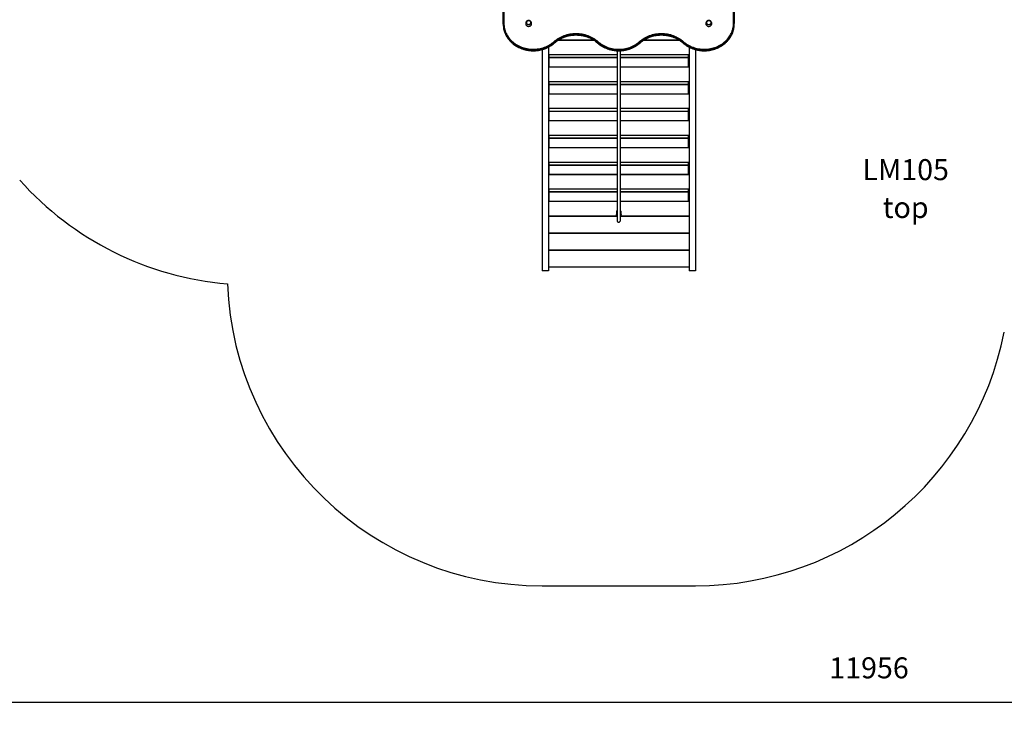
# Model space of a CAD drawing. Units: millimetres. Extents: x 36930 to 49634, y 65691 to 72432.
# Drawn here: x 39511 to 44200, y 65691 to 69041 of the extents above; entities that cross this region are included whole.
import ezdxf

# ---------------------------------------------------------------- set-up
doc = ezdxf.new("R2010")
doc.units = ezdxf.units.MM
doc.header["$LTSCALE"] = 100
doc.header["$PDSIZE"] = -1
doc.layers.get('0').update_dxf_attribs({"color": 1})
for name, color, linetype in [('SAFETY_AREA', 3, 'Continuous'), ('TIPTAP', 6, 'Continuous'), ('TIPTAP_A1', 4, 'Continuous'), ('TIPTAP_A2', 4, 'Continuous'), ('TIPTAP_DIM', 9, 'Continuous')]:
    doc.layers.add(name, color=color, linetype=linetype)
doc.styles.get("Standard").update_dxf_attribs({"font": 'arial.ttf'})
doc.styles.add('style1', font='arial.ttf', dxfattribs={"height": 100})
doc.dimstyles.new('tip', dxfattribs={"dimscale": 100, "dimtxt": 1, "dimasz": 1, "dimexe": 1, "dimexo": 1, "dimgap": 1, "dimtad": 1, "dimdec": 0, "dimtxsty": 'Standard', "dimblk": 'OBLIQUE', "dimcen": 2.5, "dimdle": 1, "dimadec": 0, "dimazin": 0, "dimtfac": 1, "dimtdec": 0, "dimtmove": 0, "dimatfit": 3, "dimldrblk": 'OBLIQUE', "dimfxl": 0, "dimarcsym": 0})

# ---------------------------------------------------------------- blocks, each defined once
blk = doc.blocks.new('LM105_top')
at = {"layer": 'SAFETY_AREA'}
blk.add_line((-1266.3, -3176.7), (-536.3, -3176.7), dxfattribs=at)
for centre, start, end in [((-2636, -245.1), 221.8103, 265.0694), ((-1266.3, -1676.7), 182.3994, 270), ((-536.3, -1676.7), 270, 348.7612)]:
    blk.add_arc(centre, 1500, start, end, dxfattribs=at)
at = {"layer": 'TIPTAP'}
for p, q in [((-1451.3, -499.7), (-1451.3, 573.2)), ((-1448.2, 574.6), (-1448.2, -498.3)), ((-354.3, -498.3), (-354.3, 574.6)), ((-351.2, 573.2), (-351.2, -499.7)), ((-1451.3, -502.5), (-1451.3, -499.7)), ((-351.2, -502.5), (-351.2, -499.7)), ((-1206.5, -591.3), (-1206.5, -588.5)), ((-1188.9, -578.2), (-1020.6, -578.2)), ((-1188.1, -577.8), (-1021.4, -577.8)), ((-1003, -591.3), (-1003, -588.5)), ((-799.5, -591.3), (-799.5, -588.5)), ((-781.9, -578.2), (-613.7, -578.2)), ((-781.2, -577.8), (-614.4, -577.8)), ((-596, -591.3), (-596, -588.5)), ((-1266.3, -623.6), (-1266.3, -1676.7)), ((-1236.2, -612), (-1236.2, -1676.7)), ((-1236.2, -647.6), (-909.2, -647.6)), ((-1234.3, -647.6), (-1234.3, -660.5)), ((-893.3, -647.6), (-566.3, -647.6)), ((-568.3, -660.5), (-568.3, -647.6)), ((-566.3, -612), (-566.3, -1676.7)), ((-536.3, -623.6), (-536.3, -1676.7)), ((-1234.3, -663.3), (-1234.3, -660.5)), ((-1234.3, -660.5), (-909.2, -660.5)), ((-1234.3, -663.3), (-1234.3, -705.7)), ((-909.2, -663.3), (-1234.3, -663.3)), ((-893.3, -660.5), (-568.3, -660.5)), ((-568.3, -663.3), (-893.3, -663.3)), ((-568.3, -663.3), (-568.3, -660.5)), ((-568.3, -705.7), (-568.3, -663.3)), ((-1234.3, -705.7), (-909.2, -705.7)), ((-1234.3, -706.2), (-1234.3, -705.7)), ((-1234.3, -706.2), (-909.2, -706.2)), ((-893.3, -705.7), (-568.3, -705.7)), ((-893.3, -706.2), (-568.3, -706.2)), ((-568.3, -706.2), (-568.3, -705.7)), ((-1236.2, -775.5), (-909.2, -775.5)), ((-1234.3, -775.5), (-1234.3, -788.4)), ((-1234.3, -791.2), (-1234.3, -788.4)), ((-1234.3, -788.4), (-909.2, -788.4)), ((-1234.3, -791.2), (-1234.3, -833.6)), ((-909.2, -791.2), (-1234.3, -791.2)), ((-893.3, -775.5), (-566.3, -775.5)), ((-893.3, -788.4), (-568.3, -788.4)), ((-568.3, -791.2), (-893.3, -791.2)), ((-568.3, -788.4), (-568.3, -775.5)), ((-568.3, -791.2), (-568.3, -788.4)), ((-568.3, -833.6), (-568.3, -791.2)), ((-1234.3, -833.6), (-909.2, -833.6)), ((-1234.3, -834.1), (-1234.3, -833.6)), ((-1234.3, -834.1), (-909.2, -834.1)), ((-893.3, -833.6), (-568.3, -833.6)), ((-893.3, -834.1), (-568.3, -834.1)), ((-568.3, -834.1), (-568.3, -833.6)), ((-1236.2, -903.4), (-909.2, -903.4)), ((-1234.3, -903.4), (-1234.3, -916.3)), ((-1234.3, -919.1), (-1234.3, -916.3)), ((-1234.3, -916.3), (-909.2, -916.3)), ((-1234.3, -919.1), (-1234.3, -961.5)), ((-909.2, -919.1), (-1234.3, -919.1)), ((-893.3, -903.4), (-566.3, -903.4)), ((-893.3, -916.3), (-568.3, -916.3)), ((-568.3, -919.1), (-893.3, -919.1)), ((-568.3, -916.3), (-568.3, -903.4)), ((-568.3, -919.1), (-568.3, -916.3)), ((-568.3, -961.5), (-568.3, -919.1)), ((-1234.3, -961.5), (-909.2, -961.5)), ((-1234.3, -962), (-1234.3, -961.5)), ((-1234.3, -962), (-909.2, -962)), ((-893.3, -961.5), (-568.3, -961.5)), ((-893.3, -962), (-568.3, -962)), ((-568.3, -962), (-568.3, -961.5)), ((-1236.2, -1031.3), (-909.2, -1031.3)), ((-1234.3, -1031.3), (-1234.3, -1044.2)), ((-893.3, -1031.3), (-566.3, -1031.3)), ((-568.3, -1044.2), (-568.3, -1031.3)), ((-1234.3, -1047), (-1234.3, -1044.2)), ((-1234.3, -1044.2), (-909.2, -1044.2)), ((-1234.3, -1047), (-1234.3, -1089.4)), ((-909.2, -1047), (-1234.3, -1047)), ((-893.3, -1044.2), (-568.3, -1044.2)), ((-568.3, -1047), (-893.3, -1047)), ((-568.3, -1047), (-568.3, -1044.2)), ((-568.3, -1089.4), (-568.3, -1047)), ((-1234.3, -1089.4), (-909.2, -1089.4)), ((-1234.3, -1089.9), (-1234.3, -1089.4)), ((-1234.3, -1089.9), (-909.2, -1089.9)), ((-893.3, -1089.4), (-568.3, -1089.4)), ((-893.3, -1089.9), (-568.3, -1089.9)), ((-568.3, -1089.9), (-568.3, -1089.4)), ((-1236.2, -1159.3), (-909.2, -1159.3)), ((-1234.3, -1159.3), (-1234.3, -1172.1)), ((-1234.3, -1174.9), (-1234.3, -1172.1)), ((-1234.3, -1172.1), (-909.2, -1172.1)), ((-893.3, -1159.3), (-566.3, -1159.3)), ((-893.3, -1172.1), (-568.3, -1172.1)), ((-568.3, -1172.1), (-568.3, -1159.3)), ((-568.3, -1174.9), (-568.3, -1172.1)), ((-1234.3, -1174.9), (-1234.3, -1217.4)), ((-909.2, -1174.9), (-1234.3, -1174.9)), ((-1234.3, -1217.4), (-909.2, -1217.4)), ((-1234.3, -1217.8), (-1234.3, -1217.4)), ((-1234.3, -1217.8), (-909.2, -1217.8)), ((-568.3, -1174.9), (-893.3, -1174.9)), ((-893.3, -1217.4), (-568.3, -1217.4)), ((-893.3, -1217.8), (-568.3, -1217.8)), ((-568.3, -1217.4), (-568.3, -1174.9)), ((-568.3, -1217.8), (-568.3, -1217.4)), ((-1236.2, -1287.2), (-909.2, -1287.2)), ((-1234.3, -1287.2), (-1234.3, -1300)), ((-1234.3, -1302.8), (-1234.3, -1300)), ((-1234.3, -1300), (-909.2, -1300)), ((-1234.3, -1302.8), (-1234.3, -1345.3)), ((-909.2, -1302.8), (-1234.3, -1302.8)), ((-893.3, -1287.2), (-566.3, -1287.2)), ((-893.3, -1300), (-568.3, -1300)), ((-568.3, -1302.8), (-893.3, -1302.8)), ((-568.3, -1300), (-568.3, -1287.2)), ((-568.3, -1302.8), (-568.3, -1300)), ((-568.3, -1345.3), (-568.3, -1302.8)), ((-1234.3, -1345.3), (-909.2, -1345.3)), ((-1234.3, -1345.7), (-1234.3, -1345.3)), ((-1234.3, -1345.7), (-909.2, -1345.7)), ((-893.3, -1345.3), (-568.3, -1345.3)), ((-893.3, -1345.7), (-568.3, -1345.7)), ((-568.3, -1345.7), (-568.3, -1345.3)), ((-912.2, -1395.2), (-912.2, -1410.6)), ((-890.3, -1410.6), (-890.3, -1395.2)), ((-1236.2, -1415.1), (-909.6, -1415.1)), ((-909.2, -1418.9), (-1236.2, -1418.9)), ((-566.3, -1418.9), (-893.3, -1418.9)), ((-892.9, -1415.1), (-566.3, -1415.1)), ((-1236.2, -1496.1), (-566.3, -1496.1)), ((-566.3, -1499.9), (-1236.2, -1499.9)), ((-1236.2, -1577.1), (-566.3, -1577.1)), ((-566.3, -1580.9), (-1236.2, -1580.9)), ((-1236.2, -1676.7), (-1266.3, -1676.7)), ((-1236.2, -1658.1), (-566.3, -1658.1)), ((-536.3, -1676.7), (-566.3, -1676.7))]:
    blk.add_line(p, q, dxfattribs=at)
at = {"layer": 'TIPTAP', "flags": 128}
for points in [[(-1448.2, -498.3), (-1448.8, -498.3), (-1449.4, -498.4), (-1449.9, -498.5), (-1450.4, -498.7), (-1450.7, -498.9), (-1451, -499.1), (-1451.2, -499.4), (-1451.3, -499.7)], [(-1448.2, -498.3), (-1448.1, -504.5), (-1447.5, -510.7), (-1446.7, -516.9), (-1445.4, -523), (-1443.9, -529), (-1441.9, -535), (-1439.7, -540.9), (-1437.1, -546.7), (-1434.2, -552.4), (-1430.9, -557.9), (-1427.4, -563.2), (-1423.5, -568.5), (-1419.4, -573.5), (-1415, -578.3), (-1410.3, -583), (-1405.4, -587.4), (-1400.2, -591.6), (-1394.8, -595.6), (-1389.1, -599.3), (-1383.3, -602.7), (-1377.2, -605.9), (-1371, -608.9), (-1364.7, -611.5), (-1358.1, -613.9), (-1351.5, -616), (-1344.8, -617.7), (-1337.9, -619.2), (-1331, -620.4), (-1324, -621.2), (-1317, -621.8), (-1310, -622), (-1303, -621.9), (-1295.9, -621.5), (-1289, -620.8), (-1282, -619.8), (-1275.1, -618.5), (-1268.3, -616.9), (-1261.6, -615), (-1255.1, -612.8), (-1248.6, -610.3), (-1242.3, -607.5), (-1236.2, -604.4), (-1230.3, -601.1), (-1224.5, -597.5), (-1219, -593.6), (-1213.7, -589.6), (-1208.6, -585.2)], [(-1344.3, -500.9), (-1344.2, -501.4), (-1344, -503.4), (-1343.3, -505.3), (-1342.4, -507.1), (-1341.1, -508.7), (-1339.5, -510.2), (-1337.7, -511.4), (-1335.7, -512.3), (-1333.6, -512.9), (-1331.4, -513.2), (-1329.1, -513.2), (-1326.9, -512.9), (-1324.8, -512.3), (-1322.8, -511.4), (-1321, -510.2), (-1319.4, -508.7), (-1318.1, -507.1), (-1317.2, -505.3), (-1316.5, -503.4), (-1316.3, -501.4), (-1316.3, -500.9)], [(-1330.2, -485.4), (-1328.3, -485.6), (-1326.3, -486.1), (-1324.5, -486.8), (-1322.9, -487.9), (-1321.5, -489.2), (-1320.4, -490.6), (-1319.6, -492.3), (-1319.2, -494), (-1319.1, -495.8), (-1319.3, -497.5), (-1320, -499.2), (-1320.9, -500.8), (-1322.2, -502.2), (-1323.7, -503.3), (-1325.4, -504.2), (-1327.3, -504.9), (-1329.2, -505.2), (-1331.3, -505.2), (-1333.2, -504.9), (-1335.1, -504.2), (-1336.8, -503.3), (-1338.3, -502.2), (-1339.6, -500.8), (-1340.5, -499.2), (-1341.2, -497.5), (-1341.4, -495.8), (-1341.3, -494), (-1340.9, -492.3), (-1340.1, -490.6), (-1339, -489.2), (-1337.6, -487.9), (-1336, -486.8), (-1334.2, -486.1), (-1332.2, -485.6), (-1330.2, -485.4)], [(-1337.1, -487.7), (-1338.5, -488.9), (-1339.7, -490.3), (-1340.5, -491.9), (-1341.1, -493.6), (-1341.3, -495.3), (-1341.1, -497.1), (-1340.6, -498.7), (-1339.7, -500.3), (-1338.5, -501.7), (-1337.1, -502.9), (-1335.5, -503.9), (-1333.7, -504.6), (-1331.7, -505), (-1329.8, -505), (-1327.8, -504.8), (-1325.9, -504.3), (-1324.2, -503.4), (-1322.7, -502.4), (-1321.4, -501), (-1320.3, -499.5), (-1319.6, -497.9), (-1319.3, -496.2), (-1319.3, -494.5), (-1319.6, -492.7), (-1320.3, -491.1), (-1321.3, -489.6), (-1322.6, -488.3), (-1324.2, -487.2), (-1325.9, -486.4), (-1327.8, -485.8), (-1329.8, -485.6), (-1331.7, -485.7), (-1333.6, -486.1), (-1335.5, -486.8), (-1337.1, -487.7)], [(-1330.2, -505), (-1328.3, -504.9), (-1326.4, -504.4), (-1324.6, -503.7), (-1323, -502.6), (-1321.6, -501.4), (-1320.6, -499.9), (-1319.8, -498.3), (-1319.3, -496.6), (-1319.3, -494.9), (-1319.5, -493.2), (-1320.1, -491.5), (-1321.1, -490), (-1322.3, -488.6), (-1323.8, -487.5), (-1325.5, -486.6), (-1327.3, -486), (-1329.3, -485.6), (-1331.2, -485.6), (-1333.2, -486), (-1335, -486.6), (-1336.7, -487.5), (-1338.2, -488.6), (-1339.4, -490), (-1340.4, -491.5), (-1341, -493.2), (-1341.2, -494.9), (-1341.2, -496.6), (-1340.7, -498.3), (-1339.9, -499.9), (-1338.9, -501.4), (-1337.5, -502.6), (-1335.9, -503.7), (-1334.1, -504.4), (-1332.2, -504.9), (-1330.2, -505)], [(-593.9, -585.2), (-588.8, -589.6), (-583.5, -593.6), (-578, -597.5), (-572.2, -601.1), (-566.3, -604.4), (-560.2, -607.5), (-553.9, -610.3), (-547.4, -612.8), (-540.9, -615), (-534.2, -616.9), (-527.4, -618.5), (-520.5, -619.8), (-513.5, -620.8), (-506.6, -621.5), (-499.5, -621.9), (-492.5, -622), (-485.5, -621.8), (-478.5, -621.2), (-471.5, -620.4), (-464.6, -619.2), (-457.7, -617.7), (-451, -616), (-444.4, -613.9), (-437.8, -611.5), (-431.5, -608.9), (-425.3, -605.9), (-419.2, -602.7), (-413.4, -599.3), (-407.7, -595.6), (-402.3, -591.6), (-397.1, -587.4), (-392.2, -583), (-387.5, -578.3), (-383.1, -573.5), (-379, -568.5), (-375.1, -563.2), (-371.6, -557.9), (-368.3, -552.4), (-365.4, -546.7), (-362.8, -540.9), (-360.6, -535), (-358.6, -529), (-357.1, -523), (-355.8, -516.9), (-355, -510.7), (-354.4, -504.5), (-354.3, -498.3)], [(-486.3, -500.9), (-486.1, -502.4), (-485.7, -504.3), (-484.9, -506.2), (-483.8, -507.9), (-482.3, -509.5), (-480.7, -510.8), (-478.8, -511.8), (-476.7, -512.6), (-474.5, -513.1), (-472.3, -513.3)], [(-472.3, -505.2), (-474.2, -505.1), (-476.2, -504.6), (-478, -503.8), (-479.6, -502.8), (-481, -501.5), (-482.1, -500), (-482.9, -498.4), (-483.3, -496.7), (-483.4, -494.9), (-483.2, -493.1), (-482.5, -491.4), (-481.6, -489.9), (-480.3, -488.5), (-478.8, -487.3), (-477.1, -486.4), (-475.2, -485.8), (-473.3, -485.5), (-471.2, -485.5), (-469.3, -485.8), (-467.4, -486.4), (-465.7, -487.3), (-464.2, -488.5), (-462.9, -489.9), (-462, -491.4), (-461.3, -493.1), (-461.1, -494.9), (-461.2, -496.7), (-461.6, -498.4), (-462.4, -500), (-463.5, -501.5), (-464.9, -502.8), (-466.5, -503.8), (-468.3, -504.6), (-470.3, -505.1), (-472.3, -505.2)], [(-465.4, -502.9), (-464, -501.7), (-462.8, -500.3), (-462, -498.7), (-461.4, -497.1), (-461.3, -495.3), (-461.4, -493.6), (-461.9, -491.9), (-462.8, -490.3), (-464, -488.9), (-465.4, -487.7), (-467, -486.8), (-468.8, -486.1), (-470.8, -485.7), (-472.7, -485.6), (-474.7, -485.8), (-476.6, -486.4), (-478.3, -487.2), (-479.8, -488.3), (-481.1, -489.6), (-482.2, -491.1), (-482.9, -492.7), (-483.2, -494.5), (-483.2, -496.2), (-482.9, -497.9), (-482.2, -499.5), (-481.2, -501), (-479.9, -502.3), (-478.3, -503.4), (-476.6, -504.3), (-474.7, -504.8), (-472.7, -505), (-470.8, -505), (-468.9, -504.6), (-467, -503.9), (-465.4, -502.9)], [(-472.3, -485.6), (-474.2, -485.8), (-476.1, -486.2), (-477.9, -487), (-479.5, -488), (-480.9, -489.3), (-481.9, -490.7), (-482.7, -492.3), (-483.2, -494), (-483.2, -495.8), (-483, -497.5), (-482.4, -499.1), (-481.4, -500.7), (-480.2, -502), (-478.7, -503.2), (-477, -504.1), (-475.2, -504.7), (-473.2, -505), (-471.3, -505), (-469.3, -504.7), (-467.5, -504.1), (-465.8, -503.2), (-464.3, -502), (-463.1, -500.7), (-462.1, -499.1), (-461.5, -497.5), (-461.3, -495.8), (-461.3, -494), (-461.8, -492.3), (-462.6, -490.7), (-463.6, -489.3), (-465, -488), (-466.6, -487), (-468.4, -486.2), (-470.3, -485.8), (-472.3, -485.6)], [(-472.3, -513.3), (-470, -513.1), (-467.8, -512.6), (-465.7, -511.8), (-463.8, -510.8), (-462.2, -509.5), (-460.7, -507.9), (-459.6, -506.2), (-458.8, -504.3), (-458.4, -502.4), (-458.2, -500.9)], [(-351.2, -499.7), (-351.3, -499.4), (-351.5, -499.1), (-351.8, -498.9), (-352.1, -498.7), (-352.6, -498.5), (-353.1, -498.4), (-353.7, -498.3), (-354.3, -498.3)], [(-1206.5, -588.5), (-1211.7, -592.9), (-1217.1, -597.1), (-1222.7, -601), (-1228.6, -604.7), (-1234.7, -608.1), (-1240.9, -611.2), (-1247.4, -614.1), (-1253.9, -616.6), (-1260.6, -618.9), (-1267.5, -620.8), (-1274.4, -622.5), (-1281.4, -623.8), (-1288.5, -624.9), (-1295.7, -625.6), (-1302.9, -626), (-1310, -626.1), (-1317.2, -625.8), (-1324.4, -625.3), (-1331.5, -624.4), (-1338.6, -623.2), (-1345.5, -621.7), (-1352.4, -619.9), (-1359.2, -617.8), (-1365.9, -615.4), (-1372.4, -612.6), (-1378.7, -609.7), (-1384.9, -606.4), (-1390.8, -602.8), (-1396.6, -599.1), (-1402.1, -595), (-1407.4, -590.7), (-1412.5, -586.2), (-1417.3, -581.5), (-1421.8, -576.5), (-1426, -571.4), (-1429.9, -566), (-1433.6, -560.6), (-1436.9, -554.9), (-1439.8, -549.1), (-1442.5, -543.2), (-1444.8, -537.2), (-1446.8, -531.1), (-1448.1, -526.2)], [(-1447.9, -529.8), (-1446.8, -533.9), (-1444.8, -540), (-1442.5, -546), (-1439.8, -551.9), (-1436.9, -557.7), (-1433.6, -563.4), (-1429.9, -568.9), (-1426, -574.2), (-1421.8, -579.3), (-1417.3, -584.3), (-1412.5, -589), (-1407.4, -593.5), (-1402.1, -597.8), (-1396.6, -601.9), (-1390.8, -605.7), (-1384.9, -609.2), (-1378.7, -612.5), (-1372.4, -615.5), (-1365.9, -618.2), (-1359.2, -620.6), (-1352.4, -622.7), (-1345.5, -624.5), (-1338.6, -626), (-1331.5, -627.2), (-1324.4, -628.1), (-1317.2, -628.6), (-1310, -628.9), (-1302.9, -628.8), (-1295.7, -628.4), (-1288.5, -627.7), (-1281.4, -626.6), (-1274.4, -625.3), (-1267.5, -623.6), (-1260.6, -621.7), (-1253.9, -619.4), (-1247.4, -616.9), (-1240.9, -614), (-1234.7, -610.9), (-1228.6, -607.5), (-1222.7, -603.8), (-1217.1, -599.9), (-1211.7, -595.7), (-1206.5, -591.3)], [(-1208.6, -585.2), (-1203.4, -580.8), (-1198, -576.6), (-1192.3, -572.7), (-1186.4, -569), (-1180.3, -565.5), (-1174.1, -562.4), (-1167.6, -559.5), (-1161, -556.9), (-1154.3, -554.6), (-1147.4, -552.5), (-1140.5, -550.8), (-1133.4, -549.4), (-1126.3, -548.3), (-1119.2, -547.5), (-1112, -547.1), (-1104.7, -546.9), (-1097.5, -547.1), (-1090.3, -547.5), (-1083.1, -548.3), (-1076, -549.4), (-1069, -550.8), (-1062, -552.5), (-1055.2, -554.6), (-1048.4, -556.9), (-1041.9, -559.5), (-1035.4, -562.4), (-1029.1, -565.5), (-1023.1, -569), (-1017.2, -572.7), (-1011.5, -576.6), (-1006.1, -580.8), (-1000.9, -585.2)], [(-1003, -588.5), (-1008.3, -584), (-1013.8, -579.8), (-1019.5, -575.8), (-1025.5, -572.1), (-1031.7, -568.7), (-1038, -565.5), (-1044.6, -562.7), (-1051.3, -560.1), (-1058.1, -557.9), (-1065.1, -555.9), (-1072.2, -554.3), (-1079.3, -553), (-1086.5, -552), (-1093.8, -551.3), (-1101.1, -551), (-1108.4, -551), (-1115.7, -551.3), (-1122.9, -552), (-1130.2, -553), (-1137.3, -554.3), (-1144.4, -555.9), (-1151.3, -557.9), (-1158.2, -560.1), (-1164.9, -562.7), (-1171.4, -565.5), (-1177.8, -568.7), (-1184, -572.1), (-1189.9, -575.8), (-1195.7, -579.8), (-1201.2, -584), (-1206.5, -588.5)], [(-1206.5, -591.3), (-1201.2, -586.8), (-1195.7, -582.6), (-1189.9, -578.6), (-1184, -574.9), (-1177.8, -571.5), (-1171.4, -568.3), (-1164.9, -565.5), (-1158.2, -562.9), (-1151.3, -560.7), (-1144.4, -558.7), (-1137.3, -557.1), (-1130.2, -555.8), (-1122.9, -554.8), (-1115.7, -554.1), (-1108.4, -553.8), (-1101.1, -553.8), (-1093.8, -554.1), (-1086.5, -554.8), (-1079.3, -555.8), (-1072.2, -557.1), (-1065.1, -558.7), (-1058.1, -560.7), (-1051.3, -562.9), (-1044.6, -565.5), (-1038, -568.3), (-1031.7, -571.5), (-1025.5, -574.9), (-1019.5, -578.6), (-1013.8, -582.6), (-1008.3, -586.8), (-1003, -591.3)], [(-801.6, -585.2), (-796.4, -580.8), (-791, -576.6), (-785.3, -572.7), (-779.4, -569), (-773.4, -565.5), (-767.1, -562.4), (-760.6, -559.5), (-754.1, -556.9), (-747.3, -554.6), (-740.5, -552.5), (-733.5, -550.8), (-726.5, -549.4), (-719.4, -548.3), (-712.2, -547.5), (-705, -547.1), (-697.8, -546.9), (-690.5, -547.1), (-683.3, -547.5), (-676.2, -548.3), (-669.1, -549.4), (-662, -550.8), (-655.1, -552.5), (-648.2, -554.6), (-641.5, -556.9), (-634.9, -559.5), (-628.4, -562.4), (-622.2, -565.5), (-616.1, -569), (-610.2, -572.7), (-604.5, -576.6), (-599.1, -580.8), (-593.9, -585.2)], [(-596, -588.5), (-601.3, -584), (-606.8, -579.8), (-612.6, -575.8), (-618.5, -572.1), (-624.7, -568.7), (-631.1, -565.5), (-637.6, -562.7), (-644.3, -560.1), (-651.2, -557.9), (-658.1, -555.9), (-665.2, -554.3), (-672.3, -553), (-679.6, -552), (-686.8, -551.3), (-694.1, -551), (-701.4, -551), (-708.7, -551.3), (-716, -552), (-723.2, -553), (-730.3, -554.3), (-737.4, -555.9), (-744.4, -557.9), (-751.2, -560.1), (-757.9, -562.7), (-764.5, -565.5), (-770.8, -568.7), (-777, -572.1), (-783, -575.8), (-788.7, -579.8), (-794.2, -584), (-799.5, -588.5)], [(-799.5, -591.3), (-794.2, -586.8), (-788.7, -582.6), (-783, -578.6), (-777, -574.9), (-770.8, -571.5), (-764.5, -568.3), (-757.9, -565.5), (-751.2, -562.9), (-744.4, -560.7), (-737.4, -558.7), (-730.3, -557.1), (-723.2, -555.8), (-716, -554.8), (-708.7, -554.1), (-701.4, -553.8), (-694.1, -553.8), (-686.8, -554.1), (-679.6, -554.8), (-672.3, -555.8), (-665.2, -557.1), (-658.1, -558.7), (-651.2, -560.7), (-644.3, -562.9), (-637.6, -565.5), (-631.1, -568.3), (-624.7, -571.5), (-618.5, -574.9), (-612.6, -578.6), (-606.8, -582.6), (-601.3, -586.8), (-596, -591.3)], [(-354.6, -526.9), (-355.7, -531.1), (-357.7, -537.2), (-360, -543.2), (-362.7, -549.1), (-365.6, -554.9), (-368.9, -560.6), (-372.6, -566), (-376.5, -571.4), (-380.7, -576.5), (-385.2, -581.5), (-390, -586.2), (-395.1, -590.7), (-400.4, -595), (-405.9, -599.1), (-411.7, -602.8), (-417.6, -606.4), (-423.8, -609.7), (-430.1, -612.6), (-436.6, -615.4), (-443.3, -617.8), (-450.1, -619.9), (-457, -621.7), (-463.9, -623.2), (-471, -624.4), (-478.1, -625.3), (-485.3, -625.8), (-492.5, -626.1), (-499.6, -626), (-506.8, -625.6), (-514, -624.9), (-521.1, -623.8), (-528.1, -622.5), (-535, -620.8), (-541.9, -618.9), (-548.6, -616.6), (-555.1, -614.1), (-561.6, -611.2), (-567.8, -608.1), (-573.9, -604.7), (-579.8, -601), (-585.4, -597.1), (-590.8, -592.9), (-596, -588.5)], [(-596, -591.3), (-590.8, -595.7), (-585.4, -599.9), (-579.8, -603.8), (-573.9, -607.5), (-567.8, -610.9), (-561.6, -614), (-555.1, -616.9), (-548.6, -619.4), (-541.9, -621.7), (-535, -623.6), (-528.1, -625.3), (-521.1, -626.6), (-514, -627.7), (-506.8, -628.4), (-499.6, -628.8), (-492.5, -628.9), (-485.3, -628.6), (-478.1, -628.1), (-471, -627.2), (-463.9, -626), (-457, -624.5), (-450.1, -622.7), (-443.3, -620.6), (-436.6, -618.2), (-430.1, -615.5), (-423.8, -612.5), (-417.6, -609.2), (-411.7, -605.7), (-405.9, -601.9), (-400.4, -597.8), (-395.1, -593.5), (-390, -589), (-385.2, -584.3), (-380.7, -579.3), (-376.5, -574.2), (-372.6, -568.9), (-368.9, -563.4), (-365.6, -557.7), (-362.7, -551.9), (-360, -546), (-357.7, -540), (-355.7, -533.9), (-354.5, -529.2)], [(-1206.5, -591.3), (-1206.5, -591.6), (-1206.6, -591.7)], [(-799.5, -588.5), (-804.8, -593), (-810.3, -597.2), (-816, -601.2), (-822, -604.9), (-828.2, -608.3), (-834.6, -611.5), (-841.1, -614.4), (-847.8, -616.9), (-854.6, -619.2), (-861.6, -621.1), (-868.7, -622.8), (-875.8, -624.1), (-883, -625), (-890.3, -625.7), (-897.6, -626), (-904.9, -626), (-912.2, -625.7), (-919.5, -625), (-926.7, -624.1), (-933.8, -622.8), (-940.9, -621.1), (-947.9, -619.2), (-954.7, -616.9), (-961.4, -614.4), (-967.9, -611.5), (-974.3, -608.3), (-980.5, -604.9), (-986.5, -601.2), (-992.2, -597.2), (-997.7, -593), (-1003, -588.5)], [(-1003, -591.3), (-997.7, -595.8), (-992.2, -600), (-986.5, -604), (-980.5, -607.7), (-974.3, -611.1), (-967.9, -614.3), (-961.4, -617.2), (-954.7, -619.7), (-947.9, -622), (-940.9, -623.9), (-933.8, -625.6), (-926.7, -626.9), (-919.5, -627.9), (-912.2, -628.5), (-904.9, -628.8), (-897.6, -628.8), (-890.3, -628.5), (-883, -627.9), (-875.8, -626.9), (-868.7, -625.6), (-861.6, -623.9), (-854.6, -622), (-847.8, -619.7), (-841.1, -617.2), (-834.6, -614.3), (-828.2, -611.1), (-822, -607.7), (-816, -604), (-810.3, -600), (-804.8, -595.8), (-799.5, -591.3)], [(-1003, -591.3), (-1003, -591.6), (-1002.9, -591.7)], [(-1000.9, -585.2), (-995.7, -589.6), (-990.3, -593.8), (-984.7, -597.7), (-978.8, -601.3), (-972.8, -604.7), (-966.5, -607.7), (-960.1, -610.5), (-953.6, -613.1), (-946.9, -615.3), (-940.1, -617.2), (-933.1, -618.8), (-926.1, -620), (-919.1, -621), (-912, -621.7), (-904.8, -622), (-897.7, -622), (-890.5, -621.7), (-883.4, -621), (-876.4, -620), (-869.4, -618.8), (-862.4, -617.2), (-855.6, -615.3), (-848.9, -613.1), (-842.4, -610.5), (-836, -607.7), (-829.7, -604.7), (-823.7, -601.3), (-817.8, -597.7), (-812.2, -593.8), (-806.8, -589.6), (-801.6, -585.2)], [(-799.5, -591.3), (-799.5, -591.6), (-799.6, -591.7)], [(-595.9, -591.7), (-596, -591.6), (-596, -591.3)], [(-1234.3, -660.5), (-1234.6, -660.5), (-1235, -660.5), (-1235.4, -660.7), (-1235.7, -660.8), (-1235.9, -661), (-1236.1, -661.2), (-1236.2, -661.5), (-1236.2, -661.7)], [(-566.3, -661.7), (-566.3, -661.5), (-566.4, -661.2), (-566.6, -661), (-566.8, -660.8), (-567.1, -660.7), (-567.5, -660.5), (-567.9, -660.5), (-568.3, -660.5)], [(-1234.3, -788.4), (-1234.6, -788.4), (-1235, -788.5), (-1235.4, -788.6), (-1235.7, -788.7), (-1235.9, -788.9), (-1236.1, -789.2), (-1236.2, -789.4), (-1236.2, -789.7)], [(-566.3, -789.7), (-566.3, -789.4), (-566.4, -789.2), (-566.6, -788.9), (-566.8, -788.7), (-567.1, -788.6), (-567.5, -788.5), (-567.9, -788.4), (-568.3, -788.4)], [(-1234.3, -916.3), (-1234.6, -916.3), (-1235, -916.4), (-1235.4, -916.5), (-1235.7, -916.7), (-1235.9, -916.9), (-1236.1, -917.1), (-1236.2, -917.3), (-1236.2, -917.6)], [(-566.3, -917.6), (-566.3, -917.3), (-566.4, -917.1), (-566.6, -916.9), (-566.8, -916.7), (-567.1, -916.5), (-567.5, -916.4), (-567.9, -916.3), (-568.3, -916.3)], [(-1234.3, -1044.2), (-1234.6, -1044.2), (-1235, -1044.3), (-1235.4, -1044.4), (-1235.7, -1044.6), (-1235.9, -1044.8), (-1236.1, -1045), (-1236.2, -1045.2), (-1236.2, -1045.5)], [(-566.3, -1045.5), (-566.3, -1045.2), (-566.4, -1045), (-566.6, -1044.8), (-566.8, -1044.6), (-567.1, -1044.4), (-567.5, -1044.3), (-567.9, -1044.2), (-568.3, -1044.2)], [(-1234.3, -1172.1), (-1234.6, -1172.1), (-1235, -1172.2), (-1235.4, -1172.3), (-1235.7, -1172.5), (-1235.9, -1172.7), (-1236.1, -1172.9), (-1236.2, -1173.1), (-1236.2, -1173.4)], [(-566.3, -1173.4), (-566.3, -1173.1), (-566.4, -1172.9), (-566.6, -1172.7), (-566.8, -1172.5), (-567.1, -1172.3), (-567.5, -1172.2), (-567.9, -1172.1), (-568.3, -1172.1)], [(-1234.3, -1300), (-1234.6, -1300), (-1235, -1300.1), (-1235.4, -1300.2), (-1235.7, -1300.4), (-1235.9, -1300.6), (-1236.1, -1300.8), (-1236.2, -1301.1), (-1236.2, -1301.3)], [(-566.3, -1301.3), (-566.3, -1301.1), (-566.4, -1300.8), (-566.6, -1300.6), (-566.8, -1300.4), (-567.1, -1300.2), (-567.5, -1300.1), (-567.9, -1300), (-568.3, -1300)], [(-909.3, -1415.3), (-910.4, -1414.4), (-911.4, -1413.3), (-912, -1412.1), (-912.2, -1410.9), (-912.2, -1409.7), (-911.7, -1408.4), (-910.9, -1407.3), (-909.9, -1406.3), (-909.3, -1405.9)], [(-893.1, -1405.9), (-892.6, -1406.3), (-891.6, -1407.3), (-890.8, -1408.4), (-890.3, -1409.7), (-890.3, -1410.9), (-890.5, -1412.1), (-891.1, -1413.3), (-892.1, -1414.4), (-893.1, -1415.2)]]:
    blk.add_lwpolyline(points, dxfattribs=at)
at = {"layer": 'TIPTAP'}
for centre, radius, start, end in [((-1338.9, -499.6), 112.4, 180.0202, 193.6662), ((-1338.8, -502.4), 112.5, 180.025, 194.0972), ((-463.7, -499.6), 112.5, 345.9743, 359.9752), ((-463.6, -502.4), 112.4, 346.2235, 359.9803), ((-1212.2, -589.9), 5.88, 13.7609, 52.5425), ((-997.3, -589.9), 5.88, 127.4599, 166.2396), ((-805.2, -589.9), 5.88, 13.7604, 52.5401), ((-590.3, -589.9), 5.88, 127.4599, 166.2396), ((-1234.5, -661.5), 1.81, 188.5496, 276.5426), ((-568, -661.5), 1.81, 263.4574, 351.4504), ((-1234.3, -704.2), 2, 180, 270), ((-1234.5, -703.9), 1.81, 188.5514, 276.5387), ((-568.3, -704.2), 2, 270, 0), ((-568, -703.9), 1.81, 263.4613, 351.4486), ((-1234.5, -789.4), 1.81, 188.5496, 276.5426), ((-568, -789.4), 1.81, 263.4574, 351.4504), ((-1234.3, -832.1), 2, 180, 270), ((-1234.5, -831.8), 1.81, 188.5538, 276.5385), ((-568.3, -832.1), 2, 270, 0), ((-568, -831.8), 1.81, 263.4615, 351.4462), ((-1234.5, -917.3), 1.81, 188.5514, 276.5387), ((-568, -917.3), 1.81, 263.4613, 351.4486), ((-1234.3, -960), 2, 180, 270), ((-1234.5, -959.7), 1.81, 188.5538, 276.5385), ((-568.3, -960), 2, 270, 0), ((-568, -959.7), 1.81, 263.4615, 351.4462), ((-1234.5, -1045.2), 1.81, 188.5504, 276.5418), ((-568, -1045.2), 1.81, 263.4582, 351.4496), ((-1234.3, -1087.9), 2, 180, 270), ((-1234.5, -1087.6), 1.81, 188.5504, 276.5418), ((-568.3, -1087.9), 2, 270, 0), ((-568, -1087.6), 1.81, 263.4582, 351.4496), ((-1234.3, -1215.8), 2, 180, 270), ((-1234.5, -1173.1), 1.81, 188.5488, 276.5435), ((-1234.5, -1215.5), 1.81, 188.5523, 276.5356), ((-568, -1173.1), 1.81, 263.4565, 351.4512), ((-568.3, -1215.8), 2, 270, 0), ((-568, -1215.5), 1.81, 263.4644, 351.4477), ((-1234.5, -1301), 1.81, 188.5504, 276.5418), ((-568, -1301), 1.81, 263.4582, 351.4496), ((-1234.3, -1343.7), 2, 180, 270), ((-1234.5, -1343.5), 1.81, 188.5504, 276.5418), ((-568.3, -1343.7), 2, 270, 0), ((-568, -1343.5), 1.81, 263.4582, 351.4496), ((-906.2, -1395.5), 6.03, 121.021, 175.2903), ((-896.1, -1395.4), 5.89, 4.012, 59.4706)]:
    blk.add_arc(centre, radius, start, end, dxfattribs=at)
for points, knots in [([(-1330.2, -485.1), (-1331, -485.2), (-1332, -485.2), (-1333.5, -485.5), (-1334.8, -485.8), (-1336.2, -486.4), (-1337.6, -487.2), (-1339.1, -488.1), (-1340.4, -489.3), (-1341.5, -490.7), (-1342.5, -492.2), (-1343.3, -493.8), (-1343.8, -495.4), (-1344.1, -497), (-1344.3, -498.4), (-1344.3, -499.5), (-1344.3, -500.3), (-1344.3, -500.8), (-1344.3, -500.9), (-1344.3, -500.9), (-1344.3, -500.9)], [0, 0, 0, 0, 0.085097, 0.119503, 0.176679, 0.236219, 0.300101, 0.366669, 0.435091, 0.504606, 0.574512, 0.64399, 0.711813, 0.775789, 0.832276, 0.878547, 0.917026, 0.953603, 0.993548, 1, 1, 1, 1]), ([(-1316.3, -500.9), (-1316.3, -500.9), (-1316.3, -500.8), (-1316.2, -500.4), (-1316.2, -499.7), (-1316.2, -498.7), (-1316.3, -497.4), (-1316.6, -495.9), (-1317.1, -494.2), (-1317.8, -492.4), (-1318.9, -490.8), (-1320.1, -489.3), (-1321.5, -488.1), (-1323.1, -487), (-1324.7, -486.2), (-1326.2, -485.7), (-1327.5, -485.4), (-1328.9, -485.2), (-1329.8, -485.2), (-1330.2, -485.1)], [0, 0, 0, 0, 0.039096, 0.074866, 0.113095, 0.155025, 0.205203, 0.268918, 0.339104, 0.412613, 0.487214, 0.562106, 0.636849, 0.710835, 0.782509, 0.846759, 0.892877, 0.944219, 1, 1, 1, 1]), ([(-472.3, -485.1), (-473, -485.2), (-474, -485.2), (-475.5, -485.5), (-476.8, -485.8), (-478.2, -486.4), (-479.6, -487.2), (-481.1, -488.1), (-482.4, -489.3), (-483.5, -490.7), (-484.5, -492.2), (-485.3, -493.8), (-485.8, -495.4), (-486.1, -497), (-486.3, -498.4), (-486.3, -499.5), (-486.3, -500.3), (-486.3, -500.8), (-486.3, -500.9), (-486.3, -500.9), (-486.3, -500.9)], [0, 0, 0, 0, 0.0850925, 0.1194985, 0.1766787, 0.2362153, 0.3000977, 0.366665, 0.4350874, 0.5046061, 0.574512, 0.6439877, 0.7118129, 0.7757889, 0.8322759, 0.8785467, 0.9170261, 0.9536033, 0.9935476, 1, 1, 1, 1]), ([(-458.2, -500.9), (-458.2, -500.9), (-458.2, -500.8), (-458.2, -500.4), (-458.2, -499.7), (-458.2, -498.7), (-458.3, -497.4), (-458.6, -495.9), (-459.1, -494.2), (-459.8, -492.4), (-460.9, -490.8), (-462.1, -489.3), (-463.5, -488.1), (-465.1, -487), (-466.7, -486.2), (-468.2, -485.7), (-469.5, -485.4), (-470.9, -485.2), (-471.8, -485.2), (-472.3, -485.1)], [0, 0, 0, 0, 0.039096, 0.074866, 0.113095, 0.155024, 0.205203, 0.268917, 0.339104, 0.412613, 0.487212, 0.562103, 0.636846, 0.710832, 0.782505, 0.846754, 0.892873, 0.944214, 1, 1, 1, 1]), ([(-1447.8, -530), (-1447.4, -531.7), (-1446.4, -535.3), (-1444.6, -540.8), (-1442.4, -546.4), (-1439.9, -552), (-1437.2, -557.4), (-1434.1, -562.7), (-1430.8, -567.9), (-1427.2, -572.9), (-1423.3, -577.8), (-1419.2, -582.5), (-1414.8, -587.1), (-1410.2, -591.4), (-1405.4, -595.6), (-1400.4, -599.5), (-1395.1, -603.2), (-1389.7, -606.7), (-1384, -610), (-1378.3, -613.1), (-1372.3, -615.8), (-1366.2, -618.4), (-1360, -620.7), (-1353.7, -622.7), (-1347.3, -624.5), (-1340.7, -626), (-1334.2, -627.2), (-1327.5, -628.1), (-1320.8, -628.8), (-1314.1, -629.2), (-1307.4, -629.3), (-1300.7, -629.1), (-1293.9, -628.6), (-1287.3, -627.9), (-1280.6, -626.9), (-1274.1, -625.6), (-1267.6, -624.1), (-1261.2, -622.2), (-1254.9, -620.1), (-1248.7, -617.8), (-1242.6, -615.2), (-1236.7, -612.3), (-1231, -609.2), (-1225.4, -605.9), (-1220, -602.3), (-1214.8, -598.5), (-1210.3, -595), (-1207.7, -592.6), (-1206.6, -591.7)], [0, 0, 0, 0, 0.019264, 0.041165, 0.063068, 0.084976, 0.106887, 0.128803, 0.150723, 0.172648, 0.194578, 0.216511, 0.238449, 0.260392, 0.282337, 0.304287, 0.326239, 0.348195, 0.370153, 0.392114, 0.414077, 0.436042, 0.458009, 0.479977, 0.501947, 0.523917, 0.545888, 0.567861, 0.589834, 0.611807, 0.63378, 0.655754, 0.677729, 0.699703, 0.721677, 0.743651, 0.765625, 0.787599, 0.809571, 0.831543, 0.853514, 0.875484, 0.897453, 0.919419, 0.941384, 0.963347, 0.985307, 1, 1, 1, 1]), ([(-1206.6, -591.7), (-1205.8, -591), (-1203.4, -588.8), (-1199.2, -585.5), (-1194.1, -581.7), (-1188.7, -578.1), (-1183.2, -574.7), (-1177.5, -571.6), (-1171.6, -568.7), (-1165.6, -566.1), (-1159.5, -563.7), (-1153.2, -561.5), (-1146.8, -559.6), (-1140.4, -558), (-1133.8, -556.7), (-1127.2, -555.6), (-1120.6, -554.8), (-1113.9, -554.3), (-1107.1, -554.1), (-1100.4, -554.1), (-1093.7, -554.4), (-1087, -555), (-1080.4, -555.9), (-1073.8, -557), (-1067.3, -558.5), (-1060.8, -560.1), (-1054.5, -562.1), (-1048.3, -564.3), (-1042.1, -566.8), (-1036.2, -569.5), (-1030.4, -572.4), (-1024.7, -575.6), (-1019.2, -579.1), (-1013.9, -582.7), (-1008.9, -586.5), (-1005.3, -589.5), (-1003.3, -591.3), (-1002.9, -591.7)], [0, 0, 0, 0, 0.015451, 0.04509, 0.074728, 0.104362, 0.133992, 0.163619, 0.193242, 0.222864, 0.252482, 0.282099, 0.311714, 0.341328, 0.37094, 0.400552, 0.430163, 0.459772, 0.489381, 0.51899, 0.548599, 0.578208, 0.607816, 0.637424, 0.667033, 0.696642, 0.726252, 0.755862, 0.785474, 0.815087, 0.844702, 0.874318, 0.903937, 0.933559, 0.963184, 0.991263, 1, 1, 1, 1]), ([(-799.6, -591.7), (-798.8, -591), (-796.4, -588.8), (-792.2, -585.5), (-787.1, -581.7), (-781.8, -578.1), (-776.2, -574.7), (-770.5, -571.6), (-764.7, -568.7), (-758.6, -566.1), (-752.5, -563.7), (-746.2, -561.5), (-739.9, -559.6), (-733.4, -558), (-726.8, -556.7), (-720.2, -555.6), (-713.6, -554.8), (-706.9, -554.3), (-700.2, -554.1), (-693.5, -554.1), (-686.7, -554.4), (-680.1, -555), (-673.4, -555.9), (-666.8, -557), (-660.3, -558.5), (-653.9, -560.1), (-647.5, -562.1), (-641.3, -564.3), (-635.2, -566.8), (-629.2, -569.5), (-623.4, -572.4), (-617.7, -575.6), (-612.3, -579.1), (-607, -582.7), (-602, -586.5), (-598.3, -589.5), (-596.4, -591.3), (-595.9, -591.7)], [0, 0, 0, 0, 0.015452, 0.04509, 0.074728, 0.104362, 0.133992, 0.163619, 0.193242, 0.222864, 0.252482, 0.282099, 0.311714, 0.341328, 0.37094, 0.400552, 0.430163, 0.459773, 0.489382, 0.518991, 0.548599, 0.578208, 0.607816, 0.637424, 0.667033, 0.696642, 0.726252, 0.755862, 0.785474, 0.815087, 0.844702, 0.874318, 0.903937, 0.933559, 0.963184, 0.991263, 1, 1, 1, 1]), ([(-595.9, -591.7), (-595, -592.4), (-592.6, -594.6), (-588.4, -598), (-583.2, -601.8), (-577.9, -605.4), (-572.3, -608.8), (-566.6, -611.9), (-560.7, -614.8), (-554.7, -617.4), (-548.5, -619.8), (-542.2, -621.9), (-535.9, -623.8), (-529.4, -625.4), (-522.8, -626.7), (-516.2, -627.8), (-509.5, -628.6), (-502.8, -629.1), (-496.1, -629.3), (-489.4, -629.2), (-482.6, -628.9), (-475.9, -628.2), (-469.3, -627.3), (-462.7, -626.1), (-456.2, -624.7), (-449.7, -623), (-443.4, -621), (-437.1, -618.7), (-431, -616.2), (-425.1, -613.5), (-419.3, -610.5), (-413.6, -607.2), (-408.1, -603.7), (-402.9, -600), (-397.8, -596.1), (-392.9, -592), (-388.3, -587.7), (-383.9, -583.2), (-379.7, -578.5), (-375.8, -573.6), (-372.2, -568.6), (-368.8, -563.4), (-365.7, -558.1), (-362.9, -552.7), (-360.4, -547.2), (-358.2, -541.6), (-356.3, -535.8), (-355.1, -531.8), (-354.6, -529.6), (-354.5, -529.3)], [0, 0, 0, 0, 0.011632, 0.033529, 0.055429, 0.077332, 0.099237, 0.121146, 0.143056, 0.164969, 0.186883, 0.208799, 0.230716, 0.252635, 0.274554, 0.296474, 0.318395, 0.340316, 0.362238, 0.38416, 0.406082, 0.428005, 0.449928, 0.47185, 0.493772, 0.515694, 0.537615, 0.559536, 0.581456, 0.603374, 0.625291, 0.647207, 0.669121, 0.691033, 0.712942, 0.734849, 0.756752, 0.778652, 0.800548, 0.82244, 0.844328, 0.866211, 0.88809, 0.909964, 0.931833, 0.953697, 0.975557, 0.997413, 1, 1, 1, 1]), ([(-1002.9, -591.7), (-1002, -592.4), (-999.6, -594.6), (-995.4, -598), (-990.2, -601.8), (-984.9, -605.4), (-979.3, -608.8), (-973.6, -611.9), (-967.7, -614.8), (-961.7, -617.4), (-955.5, -619.8), (-949.2, -621.9), (-942.8, -623.8), (-936.3, -625.4), (-929.8, -626.7), (-923.2, -627.8), (-916.5, -628.6), (-909.8, -629.1), (-903, -629.3), (-896.3, -629.2), (-889.6, -628.9), (-882.9, -628.2), (-876.3, -627.3), (-869.7, -626.1), (-863.1, -624.7), (-856.7, -623), (-850.3, -621), (-844.1, -618.7), (-838, -616.2), (-832, -613.5), (-826.2, -610.5), (-820.6, -607.2), (-815.1, -603.7), (-809.8, -600), (-804.8, -596.2), (-801.5, -593.3), (-799.8, -591.9), (-799.6, -591.7)], [0, 0, 0, 0, 0.0158, 0.045544, 0.075292, 0.105044, 0.134799, 0.164558, 0.19432, 0.224086, 0.253853, 0.283622, 0.313394, 0.343166, 0.37294, 0.402715, 0.432492, 0.462269, 0.492046, 0.521824, 0.551602, 0.581381, 0.61116, 0.640938, 0.670716, 0.700494, 0.73027, 0.760046, 0.789821, 0.819594, 0.849365, 0.879134, 0.908901, 0.938665, 0.968426, 0.996609, 1, 1, 1, 1]), ([(-909.2, -629), (-909.2, -631.1), (-909.2, -640.1), (-909.2, -658.7), (-909.2, -685), (-909.2, -714.4), (-909.2, -744.8), (-909.2, -776), (-909.2, -808.1), (-909.2, -841), (-909.2, -876), (-909.2, -913.4), (-909.2, -953.1), (-909.2, -993.4), (-909.2, -1034.4), (-909.2, -1075.7), (-909.2, -1117.5), (-909.2, -1157.6), (-909.2, -1196.1), (-909.2, -1232.6), (-909.2, -1268.8), (-909.2, -1298.4), (-909.2, -1321.4), (-909.2, -1338), (-909.2, -1353.7), (-909.2, -1364.9), (-909.2, -1372.1), (-909.2, -1375.9), (-909.2, -1379.9), (-909.2, -1384.3), (-909.2, -1389.1), (-909.2, -1394.1), (-909.2, -1399.3), (-909.2, -1404.9), (-909.2, -1410.7), (-909.2, -1416.5), (-909.2, -1422.1), (-909.2, -1426.8), (-909.2, -1430.5), (-909.2, -1433.4), (-909.2, -1435.7), (-909.2, -1436.5), (-909.2, -1436.9)], [0, 0, 0, 0, 0.009268, 0.040741, 0.080884, 0.121031, 0.16121, 0.201388, 0.24156, 0.281776, 0.321982, 0.367669, 0.413409, 0.459101, 0.504869, 0.550601, 0.596369, 0.642152, 0.682184, 0.722297, 0.7623, 0.802439, 0.822387, 0.841928, 0.860889, 0.879222, 0.883702, 0.888351, 0.893622, 0.899501, 0.90595, 0.912926, 0.920381, 0.928266, 0.937538, 0.947198, 0.957163, 0.967347, 0.975453, 0.983612, 0.9918, 1, 1, 1, 1]), ([(-893.3, -1436.9), (-893.3, -1436.4), (-893.3, -1435.4), (-893.3, -1432.6), (-893.3, -1429.1), (-893.3, -1424.9), (-893.3, -1420.4), (-893.3, -1415.8), (-893.3, -1411.1), (-893.3, -1406.7), (-893.3, -1402.4), (-893.3, -1398.5), (-893.3, -1394.7), (-893.3, -1391), (-893.3, -1385.4), (-893.3, -1377.8), (-893.3, -1365.5), (-893.3, -1349.8), (-893.3, -1329.5), (-893.3, -1307.3), (-893.3, -1283.3), (-893.3, -1252.6), (-893.3, -1214.9), (-893.3, -1170.5), (-893.3, -1124.9), (-893.3, -1078.4), (-893.3, -1031.4), (-893.3, -984.9), (-893.3, -939.2), (-893.3, -898), (-893.3, -861.1), (-893.3, -828.4), (-893.3, -796.4), (-893.3, -765.2), (-893.3, -739.2), (-893.3, -718.1), (-893.3, -701.7), (-893.3, -685.6), (-893.3, -669.8), (-893.3, -654.3), (-893.3, -640.7), (-893.3, -632.4), (-893.3, -629)], [0, 0, 0, 0, 0.009591, 0.019033, 0.028279, 0.037261, 0.045907, 0.054138, 0.061877, 0.068802, 0.075142, 0.080842, 0.086031, 0.091221, 0.096444, 0.10887, 0.121424, 0.144034, 0.166824, 0.194112, 0.221309, 0.248502, 0.297181, 0.34575, 0.394383, 0.446416, 0.498481, 0.550491, 0.602527, 0.654502, 0.694044, 0.733543, 0.77304, 0.812548, 0.852022, 0.874169, 0.896322, 0.918476, 0.940625, 0.962766, 0.984807, 1, 1, 1, 1]), ([(-909.2, -1436.9), (-909.2, -1437.8), (-909, -1439.5), (-908, -1441.6), (-906.8, -1443.1), (-905.6, -1444), (-904.5, -1444.6), (-903.6, -1444.9), (-902.9, -1445.1), (-902.4, -1445.2), (-902, -1445.2), (-901.2, -1445.3), (-899.9, -1445.2), (-898.4, -1444.8), (-896.7, -1443.8), (-895, -1442.3), (-893.6, -1440), (-893.4, -1437.9), (-893.3, -1436.9)], [0, 0, 0, 0, 0.11073, 0.20667, 0.286887, 0.351617, 0.401712, 0.438371, 0.463366, 0.472664, 0.482157, 0.505129, 0.554719, 0.630795, 0.698985, 0.783055, 0.883859, 1, 1, 1, 1])]:
    blk.add_open_spline(points, degree=3, knots=knots, dxfattribs=at)
at = {"layer": 'TIPTAP_A1', "insert": (465.4, -1195.4), "char_height": 100, "attachment_point": 5, "style": 'style1'}
blk.add_mtext_dynamic_manual_height_columns('LM105', width=995.955, gutter_width=500, heights=[0], dxfattribs=at)
at = {"layer": 'TIPTAP_A2', "insert": (465.4, -1375.5), "char_height": 100, "attachment_point": 5, "style": 'style1'}
blk.add_mtext_dynamic_manual_height_columns('top', width=364.118, gutter_width=500, heights=[0], dxfattribs=at)
blk = doc.blocks.new('_Oblique')
at = {"color": 0, "linetype": 'ByBlock', "lineweight": -2}
blk.add_line((-0.5, -0.5), (0.5, 0.5), dxfattribs=at)
blk = doc.blocks.new('*D15')
at = {"layer": 'Defpoints', "color": 0}
for p in [(43213.6, 72332.2), (37146.6, 66345.5), (42363.6, 66345.5)]:
    blk.add_point(p, dxfattribs=at)
at = {"layer": 'TIPTAP_DIM', "color": 0, "linetype": 'ByBlock', "lineweight": -2}
for p, q in [((37146.6, 72432.2), (37146.6, 66245.5)), ((37246.6, 72332.2), (37046.6, 72332.2)), ((37246.6, 66345.5), (37046.6, 66345.5))]:
    blk.add_line(p, q, dxfattribs=at)
at = {"layer": 'TIPTAP_DIM', "color": 0, "lineweight": -2, "xscale": 100, "yscale": 100, "zscale": 100}
for p, rotation in [((37146.6, 72332.2), 90), ((37146.6, 66345.5), 270)]:
    blk.add_blockref('_Oblique', p, dxfattribs=dict(at, rotation=rotation))
at = {"layer": 'TIPTAP_DIM', "color": 0, "insert": (36995.5, 69338.8), "char_height": 100, "attachment_point": 5, "rotation": 90}
blk.add_mtext('5987', dxfattribs=at)
blk = doc.blocks.new('*D16')
at = {"layer": 'Defpoints', "color": 0}
for p in [(37577.3, 69527.1), (49533.7, 69527.1), (49533.7, 65790.6)]:
    blk.add_point(p, dxfattribs=at)
at = {"layer": 'TIPTAP_DIM', "color": 0, "linetype": 'ByBlock', "lineweight": -2}
for p, q in [((37577.3, 65890.6), (37577.3, 65690.6)), ((49533.7, 65890.6), (49533.7, 65690.6)), ((37477.3, 65790.6), (49633.7, 65790.6))]:
    blk.add_line(p, q, dxfattribs=at)
at = {"layer": 'TIPTAP_DIM', "color": 0, "lineweight": -2, "xscale": 100, "yscale": 100, "zscale": 100, "rotation": 180}
blk.add_blockref('_Oblique', (37577.3, 65790.6), dxfattribs=at)
at = {"layer": 'TIPTAP_DIM', "color": 0, "lineweight": -2, "xscale": 100, "yscale": 100, "zscale": 100}
blk.add_blockref('_Oblique', (49533.7, 65790.6), dxfattribs=at)
at = {"layer": 'TIPTAP_DIM', "color": 0, "insert": (43555.5, 65941.7), "char_height": 100, "attachment_point": 5}
blk.add_mtext('11956', dxfattribs=at)

msp = doc.modelspace()

# ---------------------------------------------------------------- block references
at = {"layer": 'TIPTAP_DIM'}
msp.add_blockref('LM105_top', (43264.8, 69522.2), dxfattribs=at)

# ---------------------------------------------------------------- dimensions: what is measured, and where the dimension line sits
dim = msp.add_linear_dim(base=(37146.6, 66345.5), p1=(43213.6, 72332.2), p2=(42363.6, 66345.5), angle=90, dimstyle='tip', dxfattribs=at)
dim.commit()
dim.dimension.update_dxf_attribs({"geometry": '*D15', "text_midpoint": (36995.5, 69338.8)})
dim = msp.add_linear_dim(base=(49533.7, 65790.6), p1=(37577.3, 69527.1), p2=(49533.7, 69527.1), dimstyle='tip', dxfattribs=at)
dim.commit()
dim.dimension.update_dxf_attribs({"geometry": '*D16', "text_midpoint": (43555.5, 65941.7)})

doc.saveas('drawing.dxf')
